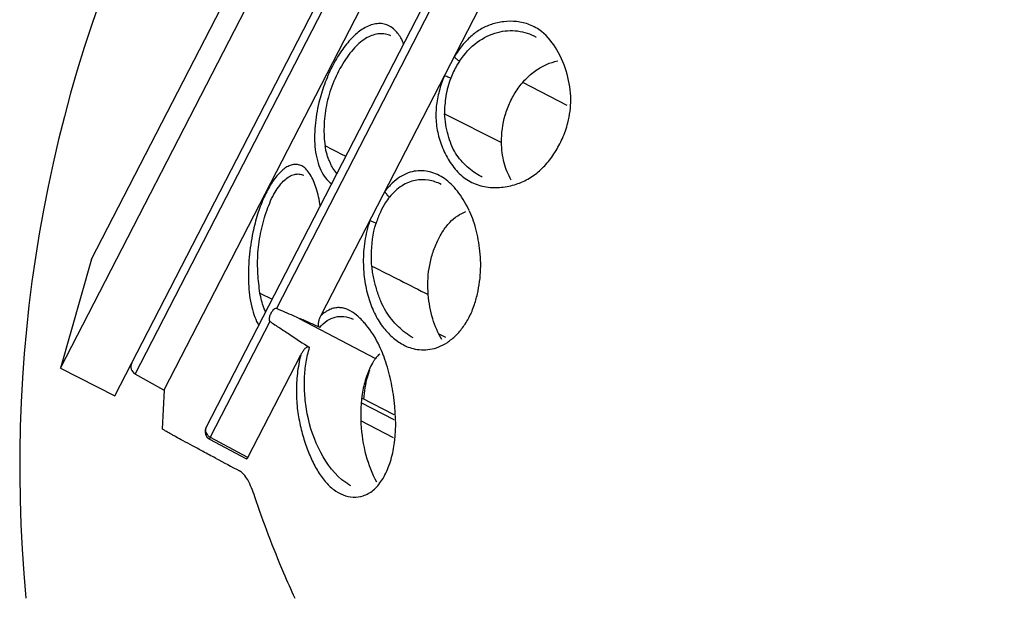
# Model space of a CAD drawing. Extents: x 1021 to 1441, y 202 to 499.
# Drawn here: x 1255 to 1273, y 288 to 299 of the extents above; entities that cross this region are included whole.
import ezdxf

# ---------------------------------------------------------------- set-up
doc = ezdxf.new("R2010")
doc.units = 0
doc.header["$LTSCALE"] = 5
doc.layers.get('0').update_dxf_attribs({"linetype": 'CONTINUOUS'})

msp = doc.modelspace()

# ---------------------------------------------------------------- linework, layer by layer
at = {"color": 7, "linetype": 'Continuous'}
for p, q in [((1268.176, 310.399), (1259.393, 293.338)), ((1267.979, 310.332), (1258.123, 291.186)), ((1255.502, 292.267), (1264.198, 309.16)), ((1256.48, 291.763), (1265.176, 308.656)), ((1256.846, 292.159), (1265.064, 308.122)), ((1265.557, 307.778), (1257.366, 291.868)), ((1256.061, 294.228), (1262.927, 307.565)), ((1260.201, 293.222), (1266.357, 305.179)), ((1264.074, 298.236), (1264.076, 298.235)), ((1264.639, 297.004), (1263.839, 297.416)), ((1262.427, 296.853), (1263.452, 296.336)), ((1263.103, 295.711), (1263.086, 295.72)), ((1256.061, 294.228), (1255.502, 292.267)), ((1259.096, 293.62), (1259.318, 293.509)), ((1259.275, 293.108), (1258.2, 291.02)), ((1259.804, 293.163), (1261.18, 292.437)), ((1262.449, 292.817), (1262.327, 292.876)), ((1258.88, 290.655), (1259.834, 292.508)), ((1255.502, 292.267), (1256.48, 291.763)), ((1257.366, 291.868), (1256.846, 292.159)), ((1257.367, 291.869), (1257.336, 291.168)), ((1261.518, 291.331), (1260.923, 291.638)), ((1261.515, 291.425), (1260.932, 291.725)), ((1261.507, 291.011), (1260.916, 291.315)), ((1258.12, 291.18), (1258.123, 291.187)), ((1258.185, 290.986), (1258.841, 290.634)), ((1258.2, 291.02), (1258.858, 290.666)), ((1258.305, 290.636), (1258.295, 290.642)), ((1258.858, 290.666), (1258.88, 290.655))]:
    msp.add_line(p, q, dxfattribs=at)
for centre, radius, start, end in [((1279.855, 290.493), 25.091, 354.5614, 185.4386), ((1167.407, 110.314), 207.856, 63.34811, 63.46275), ((1261.013, 294.237), 2.05, 24.3703, 24.8576), ((1259.873, 292.106), 1.476, 39.8311, 43.2855), ((1258.942, 291.578), 2.553, 20.3501, 21.2193), ((1256.92, 292.291), 0.15, 152.7517, 240.7607), ((1258.256, 291.117), 0.15, 174.8223, 219.8927), ((1258.258, 291.117), 0.152, 155.8319, 174.7175), ((1344.267, 452.185), 182.995, 241.98218, 242.13075)]:
    msp.add_arc(centre, radius, start, end, dxfattribs=at)
for points, knots in [([(1264.176, 298.333), (1264.111, 298.385), (1263.967, 298.468), (1263.729, 298.524), (1263.494, 298.52), (1263.273, 298.471), (1263.072, 298.381), (1262.895, 298.249), (1262.736, 298.081), (1262.644, 297.951), (1262.6, 297.881)], [0, 0, 0, 0, 0.135205, 0.264194, 0.390055, 0.511571, 0.627492, 0.743643, 0.866128, 1, 1, 1, 1]), ([(1261.548, 298.342), (1261.521, 298.37), (1261.464, 298.419), (1261.365, 298.467), (1261.261, 298.483), (1261.154, 298.471), (1261.047, 298.435), (1260.942, 298.378), (1260.841, 298.303), (1260.746, 298.21), (1260.654, 298.104), (1260.528, 297.937), (1260.388, 297.697), (1260.255, 297.383), (1260.188, 297.164), (1260.161, 297.054)], [0, 0, 0, 0, 0.052225, 0.099882, 0.145671, 0.192739, 0.243081, 0.296825, 0.353048, 0.411716, 0.474807, 0.542264, 0.692156, 0.847851, 1, 1, 1, 1]), ([(1261.689, 298.112), (1261.68, 298.135), (1261.643, 298.217), (1261.593, 298.294), (1261.548, 298.342)], [0, 0, 0, 0, 0.273067, 1, 1, 1, 1]), ([(1262.696, 297.801), (1262.782, 297.931), (1262.984, 298.152), (1263.361, 298.341), (1263.742, 298.369), (1263.972, 298.292), (1264.074, 298.237)], [0, 0, 0, 0, 0.295644, 0.552187, 0.780378, 1, 1, 1, 1]), ([(1264.649, 296.689), (1264.684, 296.826), (1264.723, 297.123), (1264.652, 297.576), (1264.478, 297.999), (1264.289, 298.244), (1264.176, 298.333)], [0, 0, 0, 0, 0.237435, 0.49518, 0.759259, 1, 1, 1, 1]), ([(1261.457, 298.26), (1261.426, 298.273), (1261.359, 298.294), (1261.211, 298.3), (1261.005, 298.23), (1260.826, 298.076), (1260.689, 297.908), (1260.548, 297.696), (1260.4, 297.395), (1260.285, 297.009), (1260.243, 296.629), (1260.254, 296.384), (1260.273, 296.271)], [0, 0, 0, 0, 0.038606, 0.078268, 0.166858, 0.277597, 0.342955, 0.41378, 0.566401, 0.722643, 0.869632, 1, 1, 1, 1]), ([(1262.696, 297.801), (1262.68, 297.777), (1262.618, 297.68), (1262.568, 297.575), (1262.538, 297.494)], [0, 0, 0, 0, 0.245973, 1, 1, 1, 1]), ([(1262.6, 297.881), (1262.611, 297.866), (1262.642, 297.838), (1262.676, 297.813), (1262.696, 297.801)], [0, 0, 0, 0, 0.442918, 1, 1, 1, 1]), ([(1263.452, 296.336), (1263.452, 296.5), (1263.485, 296.752), (1263.604, 297.067), (1263.728, 297.288), (1263.884, 297.481), (1264.064, 297.637), (1264.259, 297.748), (1264.398, 297.791), (1264.467, 297.804)], [0, 0, 0, 0, 0.256442, 0.389499, 0.522439, 0.651715, 0.774811, 0.890871, 1, 1, 1, 1]), ([(1262.424, 297.539), (1262.387, 297.448), (1262.323, 297.266), (1262.269, 296.983), (1262.266, 296.697), (1262.321, 296.409), (1262.427, 296.13), (1262.583, 295.878), (1262.756, 295.707), (1262.916, 295.611), (1263.002, 295.578), (1263.045, 295.565)], [0, 0, 0, 0, 0.127725, 0.250572, 0.372473, 0.498452, 0.629123, 0.758377, 0.881619, 0.941088, 1, 1, 1, 1]), ([(1262.538, 297.494), (1262.527, 297.498), (1262.489, 297.513), (1262.451, 297.528), (1262.424, 297.539)], [0, 0, 0, 0, 0.290536, 1, 1, 1, 1]), ([(1262.538, 297.494), (1262.518, 297.442), (1262.483, 297.334), (1262.447, 297.171), (1262.429, 297.01), (1262.424, 296.904), (1262.427, 296.853)], [0, 0, 0, 0, 0.25635, 0.517995, 0.763867, 1, 1, 1, 1]), ([(1260.161, 297.054), (1260.127, 296.916), (1260.091, 296.703), (1260.079, 296.419), (1260.089, 296.21), (1260.126, 296.012), (1260.203, 295.793), (1260.305, 295.648), (1260.391, 295.59)], [0, 0, 0, 0, 0.274682, 0.414183, 0.548896, 0.678754, 0.799515, 1, 1, 1, 1]), ([(1263.086, 295.72), (1262.994, 295.767), (1262.867, 295.86), (1262.72, 296.009), (1262.619, 296.141), (1262.542, 296.297), (1262.485, 296.471), (1262.444, 296.657), (1262.429, 296.787), (1262.427, 296.853)], [0, 0, 0, 0, 0.223876, 0.338733, 0.457186, 0.582968, 0.716786, 0.85576, 1, 1, 1, 1]), ([(1263.045, 295.565), (1263.132, 295.538), (1263.315, 295.51), (1263.543, 295.532), (1263.718, 295.579), (1263.882, 295.642), (1264.07, 295.756), (1264.263, 295.937), (1264.425, 296.157), (1264.56, 296.409), (1264.625, 296.593), (1264.649, 296.689)], [0, 0, 0, 0, 0.124972, 0.249962, 0.311726, 0.372142, 0.490697, 0.609959, 0.733732, 0.863903, 1, 1, 1, 1]), ([(1260.486, 295.776), (1260.459, 295.806), (1260.422, 295.854), (1260.381, 295.927), (1260.354, 295.988), (1260.329, 296.052), (1260.305, 296.12), (1260.284, 296.193), (1260.277, 296.244), (1260.273, 296.271)], [0, 0, 0, 0, 0.217753, 0.334511, 0.45772, 0.584902, 0.714306, 0.8501, 1, 1, 1, 1]), ([(1263.629, 295.656), (1263.573, 295.753), (1263.483, 295.975), (1263.454, 296.212), (1263.452, 296.336)], [0, 0, 0, 0, 0.474011, 1, 1, 1, 1]), ([(1260.005, 295.755), (1259.986, 295.786), (1259.946, 295.841), (1259.874, 295.903), (1259.797, 295.936), (1259.717, 295.941), (1259.639, 295.922), (1259.532, 295.867), (1259.405, 295.748), (1259.272, 295.556), (1259.151, 295.315), (1259.046, 295.03), (1258.993, 294.824), (1258.97, 294.715)], [0, 0, 0, 0, 0.05929, 0.108528, 0.151589, 0.19256, 0.234853, 0.28049, 0.385269, 0.511058, 0.656721, 0.819706, 1, 1, 1, 1]), ([(1262.453, 295.662), (1262.376, 295.72), (1262.204, 295.812), (1261.958, 295.836), (1261.764, 295.79), (1261.617, 295.715), (1261.475, 295.601), (1261.391, 295.506), (1261.35, 295.454)], [0, 0, 0, 0, 0.229472, 0.45252, 0.570639, 0.699395, 0.84233, 1, 1, 1, 1]), ([(1259.096, 293.62), (1259.088, 293.676), (1259.074, 293.792), (1259.059, 293.97), (1259.052, 294.156), (1259.061, 294.415), (1259.11, 294.741), (1259.212, 295.108), (1259.33, 295.383), (1259.446, 295.558), (1259.533, 295.655), (1259.622, 295.724), (1259.713, 295.763), (1259.803, 295.77), (1259.859, 295.756), (1259.886, 295.747)], [0, 0, 0, 0, 0.067937, 0.138557, 0.211856, 0.288398, 0.446923, 0.601914, 0.740649, 0.799735, 0.85097, 0.89483, 0.932497, 0.966495, 1, 1, 1, 1]), ([(1260.185, 295.19), (1260.168, 295.299), (1260.133, 295.453), (1260.065, 295.64), (1260.026, 295.72), (1260.005, 295.755)], [0, 0, 0, 0, 0.555034, 0.793657, 1, 1, 1, 1]), ([(1262.362, 295.579), (1262.291, 295.615), (1262.139, 295.668), (1261.888, 295.666), (1261.637, 295.56), (1261.499, 295.429), (1261.435, 295.351)], [0, 0, 0, 0, 0.229616, 0.459188, 0.708819, 1, 1, 1, 1]), ([(1262.873, 295.099), (1262.821, 295.213), (1262.702, 295.418), (1262.541, 295.595), (1262.453, 295.662)], [0, 0, 0, 0, 0.529071, 1, 1, 1, 1]), ([(1261.435, 295.351), (1261.408, 295.32), (1261.345, 295.234), (1261.261, 295.076), (1261.213, 294.947), (1261.191, 294.879)], [0, 0, 0, 0, 0.231259, 0.597385, 1, 1, 1, 1]), ([(1261.351, 295.455), (1261.357, 295.435), (1261.382, 295.396), (1261.415, 295.365), (1261.435, 295.351)], [0, 0, 0, 0, 0.4649, 1, 1, 1, 1]), ([(1262.132, 293.591), (1262.119, 293.749), (1262.124, 293.991), (1262.196, 294.302), (1262.279, 294.525), (1262.384, 294.725), (1262.509, 294.893), (1262.653, 295.015), (1262.759, 295.069), (1262.811, 295.087)], [0, 0, 0, 0, 0.271291, 0.410998, 0.547773, 0.678313, 0.798459, 0.904935, 1, 1, 1, 1]), ([(1262.973, 293.439), (1262.996, 293.511), (1263.033, 293.658), (1263.069, 293.881), (1263.082, 294.103), (1263.072, 294.32), (1263.046, 294.529), (1263.007, 294.727), (1262.952, 294.912), (1262.906, 295.028), (1262.881, 295.084)], [0, 0, 0, 0, 0.134477, 0.269326, 0.402351, 0.531525, 0.65634, 0.776636, 0.891258, 1, 1, 1, 1]), ([(1261.079, 294.927), (1261.038, 294.806), (1260.978, 294.558), (1260.951, 294.185), (1260.98, 293.832), (1261.054, 293.51), (1261.166, 293.228), (1261.293, 293.027), (1261.41, 292.893), (1261.53, 292.78), (1261.632, 292.71), (1261.704, 292.675)], [0, 0, 0, 0, 0.152699, 0.302234, 0.442995, 0.573542, 0.693605, 0.803175, 0.854701, 0.904603, 1, 1, 1, 1]), ([(1261.191, 294.879), (1261.169, 294.886), (1261.131, 294.901), (1261.094, 294.917), (1261.079, 294.927)], [0, 0, 0, 0, 0.569145, 1, 1, 1, 1]), ([(1261.115, 294.107), (1261.109, 294.171), (1261.098, 294.43), (1261.133, 294.692), (1261.191, 294.879)], [0, 0, 0, 0, 0.246623, 1, 1, 1, 1]), ([(1258.97, 294.715), (1258.939, 294.566), (1258.894, 294.26), (1258.879, 293.807), (1258.921, 293.443), (1258.998, 293.191), (1259.048, 293.083), (1259.076, 293.034)], [0, 0, 0, 0, 0.266242, 0.540388, 0.791694, 0.902109, 1, 1, 1, 1]), ([(1261.86, 292.81), (1261.812, 292.836), (1261.717, 292.898), (1261.589, 293.012), (1261.469, 293.144), (1261.359, 293.296), (1261.271, 293.474), (1261.202, 293.673), (1261.156, 293.848), (1261.128, 293.995), (1261.118, 294.069), (1261.115, 294.107)], [0, 0, 0, 0, 0.106637, 0.216965, 0.330791, 0.449591, 0.57696, 0.713307, 0.854568, 0.926631, 1, 1, 1, 1]), ([(1259.199, 293.277), (1259.188, 293.302), (1259.143, 293.413), (1259.113, 293.53), (1259.096, 293.62)], [0, 0, 0, 0, 0.231554, 1, 1, 1, 1]), ([(1262.378, 292.78), (1262.307, 292.896), (1262.193, 293.16), (1262.144, 293.443), (1262.132, 293.591)], [0, 0, 0, 0, 0.476923, 1, 1, 1, 1]), ([(1259.393, 293.338), (1259.372, 293.346), (1259.336, 293.317), (1259.31, 293.282), (1259.298, 293.262), (1259.292, 293.252)], [0, 0, 0, 0, 0.495952, 0.7458, 1, 1, 1, 1]), ([(1260.838, 293.221), (1260.791, 293.258), (1260.716, 293.309), (1260.607, 293.348), (1260.524, 293.36), (1260.44, 293.352), (1260.356, 293.324), (1260.274, 293.278), (1260.223, 293.238), (1260.198, 293.216)], [0, 0, 0, 0, 0.254407, 0.373037, 0.488633, 0.605279, 0.727477, 0.858845, 1, 1, 1, 1]), ([(1261.858, 292.618), (1261.907, 292.606), (1262.009, 292.59), (1262.167, 292.6), (1262.327, 292.643), (1262.485, 292.728), (1262.635, 292.853), (1262.775, 293.015), (1262.892, 293.213), (1262.949, 293.362), (1262.973, 293.439)], [0, 0, 0, 0, 0.099288, 0.200985, 0.307949, 0.423659, 0.550476, 0.688971, 0.839709, 1, 1, 1, 1]), ([(1259.292, 293.252), (1259.281, 293.23), (1259.268, 293.194), (1259.26, 293.146), (1259.264, 293.116), (1259.275, 293.108)], [0, 0, 0, 0, 0.485625, 0.738483, 1, 1, 1, 1]), ([(1259.804, 293.163), (1259.77, 293.178), (1259.685, 293.216), (1259.548, 293.273), (1259.445, 293.317), (1259.393, 293.338)], [0, 0, 0, 0, 0.250172, 0.62514, 1, 1, 1, 1]), ([(1260.178, 292.999), (1260.173, 293.002), (1260.164, 293.008), (1260.155, 293.023), (1260.154, 293.039), (1260.152, 293.054), (1260.153, 293.069), (1260.155, 293.089), (1260.161, 293.123), (1260.176, 293.169), (1260.193, 293.205), (1260.201, 293.222)], [0, 0, 0, 0, 0.071999, 0.139723, 0.204512, 0.267817, 0.329879, 0.391638, 0.514242, 0.75744, 1, 1, 1, 1]), ([(1260.178, 292.999), (1260.216, 293.046), (1260.299, 293.125), (1260.451, 293.196), (1260.616, 293.206), (1260.723, 293.173), (1260.776, 293.149)], [0, 0, 0, 0, 0.269349, 0.506397, 0.740198, 1, 1, 1, 1]), ([(1260.948, 293.118), (1260.939, 293.127), (1260.904, 293.163), (1260.867, 293.197), (1260.838, 293.221)], [0, 0, 0, 0, 0.25721, 1, 1, 1, 1]), ([(1259.275, 293.108), (1259.334, 293.067), (1259.454, 292.99), (1259.694, 292.835), (1259.871, 292.713), (1259.992, 292.637)], [0, 0, 0, 0, 0.249973, 0.500025, 1, 1, 1, 1]), ([(1260.178, 292.999), (1260.147, 293.014), (1260.085, 293.041), (1259.992, 293.083), (1259.898, 293.124), (1259.835, 293.15), (1259.804, 293.163)], [0, 0, 0, 0, 0.250063, 0.500162, 0.750142, 1, 1, 1, 1]), ([(1261.321, 292.502), (1261.301, 292.556), (1261.217, 292.751), (1261.105, 292.933), (1261.007, 293.051)], [0, 0, 0, 0, 0.273256, 1, 1, 1, 1]), ([(1259.992, 292.637), (1259.987, 292.639), (1259.977, 292.645), (1259.962, 292.646), (1259.949, 292.643), (1259.934, 292.637), (1259.917, 292.627), (1259.892, 292.601), (1259.864, 292.561), (1259.844, 292.526), (1259.834, 292.508)], [0, 0, 0, 0, 0.076342, 0.138319, 0.195685, 0.250964, 0.355415, 0.464135, 0.721372, 1, 1, 1, 1]), ([(1260.644, 290.201), (1260.45, 290.333), (1260.152, 290.741), (1259.962, 291.306), (1259.901, 291.765), (1259.894, 292.078), (1259.923, 292.368), (1259.964, 292.552), (1259.992, 292.637)], [0, 0, 0, 0, 0.265703, 0.545525, 0.670627, 0.788283, 0.899005, 1, 1, 1, 1]), ([(1261.704, 292.675), (1261.717, 292.669), (1261.766, 292.646), (1261.818, 292.629), (1261.858, 292.618)], [0, 0, 0, 0, 0.251722, 1, 1, 1, 1]), ([(1259.831, 292.502), (1259.805, 292.393), (1259.764, 292.171), (1259.746, 291.835), (1259.769, 291.508), (1259.826, 291.2), (1259.907, 290.915), (1260.007, 290.655), (1260.124, 290.422), (1260.261, 290.225), (1260.417, 290.072), (1260.591, 289.973), (1260.777, 289.93), (1260.935, 289.95), (1261.055, 290.001), (1261.143, 290.063), (1261.226, 290.146), (1261.331, 290.289), (1261.436, 290.513), (1261.488, 290.709), (1261.507, 290.814)], [0, 0, 0, 0, 0.079304, 0.159692, 0.237792, 0.31173, 0.381576, 0.447616, 0.509515, 0.566135, 0.617077, 0.663149, 0.706567, 0.75023, 0.773556, 0.798652, 0.826202, 0.856408, 0.92422, 1, 1, 1, 1]), ([(1261.256, 292.523), (1261.249, 292.517), (1261.222, 292.49), (1261.197, 292.46), (1261.18, 292.437)], [0, 0, 0, 0, 0.24035, 1, 1, 1, 1]), ([(1261.507, 290.814), (1261.559, 291.1), (1261.549, 291.537), (1261.454, 292.086), (1261.38, 292.345), (1261.335, 292.466)], [0, 0, 0, 0, 0.519875, 0.768408, 1, 1, 1, 1]), ([(1261.141, 292.38), (1261.095, 292.307), (1261.018, 292.14), (1260.945, 291.865), (1260.912, 291.567), (1260.912, 291.172), (1260.985, 290.709), (1261.116, 290.366), (1261.196, 290.214)], [0, 0, 0, 0, 0.115009, 0.243545, 0.378608, 0.51396, 0.77081, 1, 1, 1, 1]), ([(1261.141, 292.38), (1261.144, 292.385), (1261.156, 292.404), (1261.169, 292.423), (1261.18, 292.437)], [0, 0, 0, 0, 0.255366, 1, 1, 1, 1]), ([(1261.072, 292.23), (1261.058, 292.19), (1261.004, 292.02), (1260.976, 291.843), (1260.966, 291.708)], [0, 0, 0, 0, 0.240089, 1, 1, 1, 1]), ([(1258.295, 290.642), (1258.22, 290.682), (1258.081, 290.756), (1257.887, 290.86), (1257.722, 290.95), (1257.603, 291.015), (1257.523, 291.059), (1257.474, 291.086), (1257.432, 291.11), (1257.398, 291.13), (1257.372, 291.145), (1257.355, 291.156), (1257.345, 291.163), (1257.34, 291.167), (1257.337, 291.169), (1257.336, 291.171), (1257.336, 291.171)], [0, 0, 0, 0, 0.230984, 0.432242, 0.603404, 0.744182, 0.8031, 0.854337, 0.897872, 0.933695, 0.961796, 0.982174, 0.989471, 0.994846, 0.998322, 1, 1, 1, 1]), ([(1258.123, 291.187), (1258.118, 291.177), (1258.114, 291.162), (1258.113, 291.148), (1258.113, 291.144)], [0, 0, 0, 0, 0.743041, 1, 1, 1, 1]), ([(1258.113, 291.144), (1258.113, 291.136), (1258.118, 291.103), (1258.137, 291.072), (1258.155, 291.054)], [0, 0, 0, 0, 0.232838, 1, 1, 1, 1]), ([(1258.2, 291.02), (1258.198, 291.015), (1258.194, 291.007), (1258.188, 290.996), (1258.187, 290.99), (1258.185, 290.986), (1258.185, 290.986)], [0, 0, 0, 0, 0.42277, 0.736043, 0.929656, 1, 1, 1, 1]), ([(1258.841, 290.634), (1258.844, 290.632), (1258.851, 290.63), (1258.862, 290.633), (1258.872, 290.642), (1258.877, 290.65), (1258.88, 290.655)], [0, 0, 0, 0, 0.210071, 0.419004, 0.672541, 1, 1, 1, 1]), ([(1259.006, 289.943), (1258.987, 289.999), (1258.949, 290.103), (1258.884, 290.242), (1258.813, 290.348), (1258.754, 290.399), (1258.725, 290.414)], [0, 0, 0, 0, 0.316213, 0.594498, 0.822809, 1, 1, 1, 1]), ([(1260.738, 290.145), (1260.73, 290.149), (1260.698, 290.166), (1260.667, 290.185), (1260.644, 290.201)], [0, 0, 0, 0, 0.242929, 1, 1, 1, 1]), ([(1259.73, 288.113), (1259.661, 288.264), (1259.395, 288.864), (1259.161, 289.479), (1259.006, 289.943)], [0, 0, 0, 0, 0.253638, 1, 1, 1, 1])]:
    msp.add_open_spline(points, degree=3, knots=knots, dxfattribs=at)
for points in [[(1261.115, 294.107), (1261.454, 293.936), (1261.793, 293.763), (1262.132, 293.591)], [(1258.123, 291.186), (1258.114, 291.169), (1258.108, 291.149), (1258.107, 291.13)], [(1258.155, 291.054), (1258.168, 291.04), (1258.183, 291.029), (1258.2, 291.02)], [(1258.185, 290.986), (1258.168, 290.995), (1258.153, 291.008), (1258.14, 291.023)], [(1258.141, 291.021), (1258.153, 291.006), (1258.169, 290.994), (1258.185, 290.985)]]:
    msp.add_open_spline(points, degree=3, dxfattribs=at)

doc.saveas('drawing.dxf')
